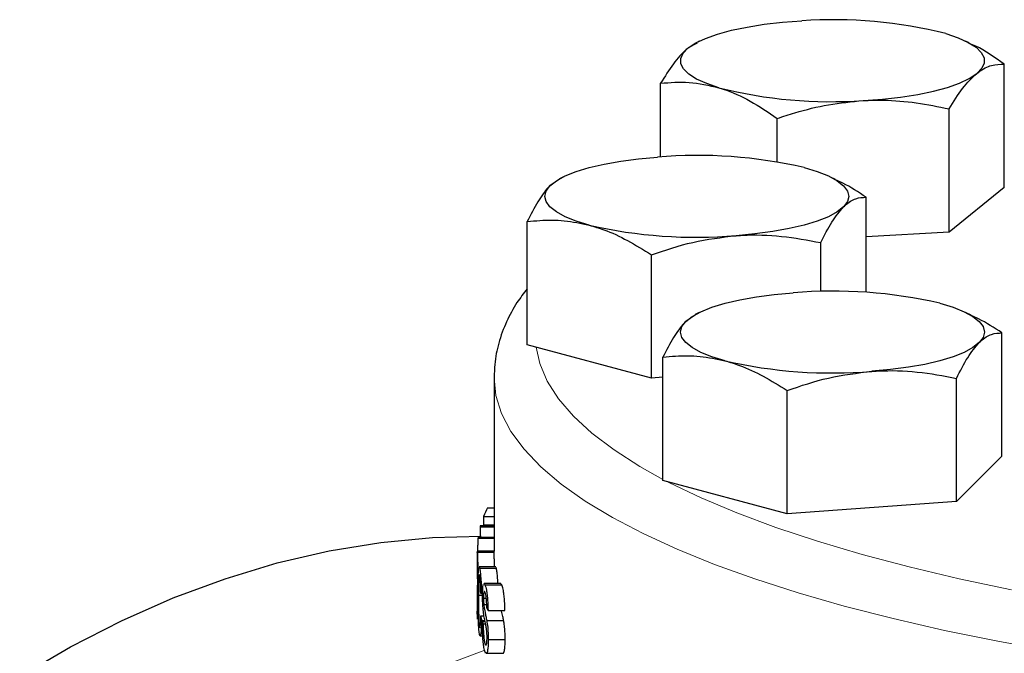
# Model space of a CAD drawing. Units: inches. Extents: x 0.5 to 30.5, y 0.5 to 21.
# Drawn here: x 24.8 to 26, y 13.5 to 14.3 of the extents above; entities that cross this region are included whole.
import ezdxf

# ---------------------------------------------------------------- set-up
doc = ezdxf.new("R2010")
doc.units = ezdxf.units.IN
doc.header["$MEASUREMENT"] = 0

msp = doc.modelspace()

# ---------------------------------------------------------------- linework, layer by layer
at = {"color": 7, "linetype": 'Continuous', "lineweight": 30}
for p, q in [((25.5885, 14.2879), (25.5854, 14.2863)), ((25.9217, 14.2857), (25.9172, 14.2879)), ((25.5858, 14.2855), (25.5749, 14.2795)), ((25.9649, 14.1071), (25.9649, 14.2593)), ((25.5408, 14.145), (25.5408, 14.2358)), ((25.8968, 14.0521), (25.8968, 14.2042)), ((25.6848, 14.1388), (25.6848, 14.1925)), ((25.4162, 14.1175), (25.4043, 14.1092)), ((25.4211, 14.1204), (25.416, 14.1179)), ((25.7565, 14.1171), (25.7497, 14.1204)), ((25.9649, 14.1071), (25.8968, 14.0521)), ((25.7945, 13.9778), (25.7945, 14.0951)), ((25.3763, 13.9129), (25.3763, 14.0651)), ((25.8968, 14.0521), (25.7945, 14.0464)), ((25.7385, 13.9789), (25.7385, 14.0391)), ((25.5294, 13.8719), (25.5294, 14.0241)), ((25.5837, 13.95), (25.5718, 13.9418)), ((25.5885, 13.953), (25.5834, 13.9505)), ((25.924, 13.9497), (25.9172, 13.953)), ((25.962, 13.7755), (25.962, 13.9277)), ((25.5294, 13.8719), (25.3763, 13.9129)), ((25.5437, 13.7455), (25.5437, 13.8976)), ((25.3354, 13.8727), (25.3354, 13.6581)), ((25.5437, 13.873), (25.5294, 13.8719)), ((25.906, 13.7195), (25.906, 13.8716)), ((25.6968, 13.7045), (25.6968, 13.8566)), ((25.962, 13.7755), (25.906, 13.7195)), ((25.6968, 13.7045), (25.5437, 13.7455)), ((25.906, 13.7195), (25.6968, 13.7045)), ((25.3271, 13.7118), (25.3354, 13.7118)), ((25.3225, 13.7012), (25.3354, 13.7012)), ((25.3225, 13.7012), (25.3225, 13.6909)), ((25.3181, 13.6882), (25.3354, 13.6882)), ((25.3181, 13.6882), (25.3181, 13.6753)), ((25.3186, 13.6901), (25.3354, 13.6901)), ((25.3225, 13.6909), (25.3354, 13.6909)), ((25.3155, 13.6742), (25.3354, 13.6742)), ((25.3354, 13.6753), (25.3158, 13.6753)), ((25.3147, 13.6565), (25.3147, 13.6395)), ((25.3354, 13.6581), (25.3148, 13.6581)), ((25.3148, 13.6571), (25.3355, 13.6571)), ((25.3355, 13.6571), (25.3354, 13.6577)), ((25.3148, 13.6477), (25.3148, 13.648)), ((25.3376, 13.639), (25.3169, 13.639)), ((25.3175, 13.6375), (25.3382, 13.6375)), ((25.3382, 13.6375), (25.3376, 13.6383)), ((25.3437, 13.6184), (25.323, 13.6184)), ((25.3449, 13.6168), (25.3437, 13.6181)), ((25.3149, 13.6106), (25.3149, 13.6058)), ((25.3241, 13.6168), (25.3449, 13.6168)), ((25.3147, 13.6034), (25.3147, 13.5843)), ((25.3161, 13.6041), (25.3212, 13.6041)), ((25.3223, 13.6002), (25.3257, 13.6002)), ((25.3226, 13.5923), (25.3263, 13.5923)), ((25.3279, 13.5849), (25.3488, 13.5849)), ((25.3149, 13.5745), (25.3148, 13.5756)), ((25.319, 13.5785), (25.323, 13.5785)), ((25.32, 13.5727), (25.324, 13.5727)), ((25.3209, 13.5719), (25.3242, 13.5719)), ((25.3263, 13.5727), (25.3472, 13.5727)), ((25.322, 13.5687), (25.3249, 13.5687)), ((25.3182, 13.5536), (25.3214, 13.5536)), ((25.3282, 13.5494), (25.3491, 13.5494)), ((25.3244, 13.5431), (25.3257, 13.5431)), ((25.3254, 13.5323), (25.3245, 13.5337)), ((25.3257, 13.5322), (25.3465, 13.5322))]:
    msp.add_line(p, q, dxfattribs=at)
at = {"color": 7, "linetype": 'Continuous', "lineweight": 30, "flags": 128}
for points in [[(25.5749, 14.2795), (25.5841, 14.2856), (25.5962, 14.2913), (25.611, 14.2965), (25.6282, 14.3012), (25.6475, 14.3052), (25.6687, 14.3086), (25.6913, 14.3111), (25.7149, 14.3129)], [(25.8929, 14.2971), (25.908, 14.2919), (25.9204, 14.2862), (25.93, 14.2802), (25.9365, 14.2739), (25.9399, 14.2673), (25.9401, 14.2608), (25.937, 14.2543), (25.9309, 14.2479)], [(25.6128, 14.2303), (25.5977, 14.2355), (25.5853, 14.2411), (25.5758, 14.2472), (25.5692, 14.2535), (25.5659, 14.26), (25.5657, 14.2666), (25.5687, 14.2731), (25.5749, 14.2795)], [(25.7908, 14.2145), (25.8145, 14.2162), (25.837, 14.2188), (25.8582, 14.2221), (25.8775, 14.2262), (25.8948, 14.2308), (25.9095, 14.2361), (25.9216, 14.2418), (25.9309, 14.2479)], [(25.4043, 14.1092), (25.4122, 14.1155), (25.423, 14.1214), (25.4366, 14.1268), (25.4528, 14.1318), (25.4713, 14.1361), (25.4916, 14.1397), (25.5136, 14.1426), (25.5369, 14.1448)], [(25.718, 14.1318), (25.7342, 14.1268), (25.7478, 14.1214), (25.7586, 14.1155), (25.7665, 14.1092), (25.7713, 14.1028), (25.7729, 14.0962), (25.7713, 14.0897), (25.7665, 14.0832)], [(25.4528, 14.0607), (25.4366, 14.0657), (25.423, 14.0711), (25.4122, 14.077), (25.4043, 14.0832), (25.3995, 14.0897), (25.3979, 14.0962), (25.3995, 14.1028), (25.4043, 14.1092)], [(25.7665, 14.0832), (25.7586, 14.077), (25.7478, 14.0711), (25.7342, 14.0657), (25.718, 14.0607), (25.6995, 14.0564), (25.6791, 14.0527), (25.6572, 14.0498), (25.6339, 14.0477)], [(25.5718, 13.9418), (25.5796, 13.948), (25.5905, 13.9539), (25.6041, 13.9594), (25.6203, 13.9643), (25.6387, 13.9686), (25.6591, 13.9723), (25.6811, 13.9752), (25.7043, 13.9773)], [(25.8854, 13.9643), (25.9016, 13.9594), (25.9152, 13.9539), (25.9261, 13.948), (25.934, 13.9418), (25.9388, 13.9354), (25.9404, 13.9288), (25.9388, 13.9222), (25.934, 13.9158)], [(25.6203, 13.8933), (25.6041, 13.8982), (25.5905, 13.9037), (25.5796, 13.9096), (25.5718, 13.9158), (25.567, 13.9222), (25.5654, 13.9288), (25.567, 13.9354), (25.5718, 13.9418)], [(25.934, 13.9158), (25.9261, 13.9096), (25.9152, 13.9037), (25.9016, 13.8982), (25.8854, 13.8933), (25.867, 13.8889), (25.8466, 13.8853), (25.8246, 13.8824), (25.8014, 13.8803)], [(24.7501, 13.5035), (24.8126, 13.54), (24.8758, 13.5724), (24.9395, 13.6005), (25.0035, 13.6242), (25.0676, 13.6437), (25.1318, 13.6586), (25.1958, 13.6691), (25.2595, 13.6751), (25.3196, 13.6767)]]:
    msp.add_lwpolyline(points, dxfattribs=at)
at = {"color": 8, "linetype": 'Continuous', "lineweight": 0, "flags": 128}
for points in [[(25.3873, 13.91), (25.3917, 13.8899), (25.401, 13.8681), (25.4148, 13.8464), (25.4332, 13.825), (25.4561, 13.8039), (25.4835, 13.7832), (25.5151, 13.7629), (25.5437, 13.7469)], [(26.0975, 13.5229), (26.026, 13.5344), (25.9571, 13.547), (25.8909, 13.5605), (25.8276, 13.5751), (25.7674, 13.5905), (25.7105, 13.6069), (25.6571, 13.624), (25.6073, 13.642), (25.5614, 13.6606), (25.5193, 13.6799), (25.4814, 13.6998), (25.4476, 13.7202), (25.4181, 13.7411), (25.393, 13.7624), (25.3723, 13.7841), (25.3562, 13.806), (25.3447, 13.8281), (25.3377, 13.8504), (25.3354, 13.8727)], [(25.5494, 13.744), (25.551, 13.7432), (25.591, 13.724), (25.635, 13.7054), (25.6828, 13.6876), (25.7343, 13.6705), (25.7894, 13.6542), (25.8477, 13.6388), (25.9093, 13.6243), (25.9738, 13.6107)], [(25.2641, 13.5135), (25.3239, 13.5359)]]:
    msp.add_lwpolyline(points, dxfattribs=at)
at = {"color": 7, "linetype": 'Continuous', "lineweight": 30}
for centre, radius, start, end in [((25.7551, 13.7549), 0.5594, 75.7399, 94.1194), ((25.7506, 14.7725), 0.5594, 255.7399, 274.1194), ((25.5858, 13.559), 0.5878, 77.009, 94.7789), ((25.585, 14.6335), 0.5878, 257.009, 274.7789), ((25.7533, 13.3915), 0.5878, 77.009, 94.7789), ((25.7524, 14.466), 0.5878, 257.009, 274.7789), ((25.4515, 13.6522), 0.138, 154.3883, 159.1745), ((25.4347, 13.6591), 0.1202, 165.0712, 165.9786), ((25.4586, 13.6495), 0.1458, 204.9507, 206.3235), ((25.4429, 13.613), 0.1287, 198.6313, 200.1172)]:
    msp.add_arc(centre, radius, start, end, dxfattribs=at)
for centre, major_axis, ratio, start_param, end_param in [((26.8354, 13.5388), (0, 12.3787), 0.122845, 1.563814, 1.564539), ((26.8354, 13.6131), (1.5207, 0), 0.061263, 3.21543, 3.223181), ((26.8354, 13.6034), (1.5207, 0), 0.171567, 3.134567, 3.141593), ((26.8354, 13.6347), (1.5207, 0), 0.49235, 3.216839, 3.224591)]:
    msp.add_ellipse(centre, major_axis=major_axis, ratio=ratio, start_param=start_param, end_param=end_param, dxfattribs=at)
for points, knots in [([(25.5749, 14.2795), (25.5741, 14.2788), (25.568, 14.2737), (25.5564, 14.2609), (25.5461, 14.2442), (25.5408, 14.2358)], [0, 0, 0, 0, 0.070103, 0.530791, 1, 1, 1, 1]), ([(25.9649, 14.2593), (25.9532, 14.2677), (25.939, 14.278), (25.9242, 14.284), (25.9214, 14.2851)], [0, 0, 0, 0, 0.81507, 1, 1, 1, 1]), ([(25.9309, 14.2479), (25.9317, 14.2485), (25.9378, 14.2533), (25.9493, 14.2591), (25.9597, 14.2592), (25.9649, 14.2593)], [0, 0, 0, 0, 0.070103, 0.530791, 1, 1, 1, 1]), ([(25.5408, 14.2358), (25.5525, 14.2368), (25.5761, 14.2388), (25.6005, 14.2331), (25.6128, 14.2303)], [0, 0, 0, 0, 0.495459, 1, 1, 1, 1]), ([(25.8968, 14.2042), (25.9024, 14.2132), (25.9135, 14.2313), (25.925, 14.2423), (25.9309, 14.2479)], [0, 0, 0, 0, 0.495458, 1, 1, 1, 1]), ([(25.6128, 14.2303), (25.6145, 14.2297), (25.6274, 14.2257), (25.6518, 14.2149), (25.6737, 14.2), (25.6848, 14.1925)], [0, 0, 0, 0, 0.070103, 0.530791, 1, 1, 1, 1]), ([(25.6848, 14.1925), (25.692, 14.1948), (25.7128, 14.2016), (25.7481, 14.2104), (25.7765, 14.2131), (25.7908, 14.2145)], [0, 0, 0, 0, 0.208305, 0.601526, 1, 1, 1, 1]), ([(25.7908, 14.2145), (25.7991, 14.2148), (25.821, 14.2154), (25.8567, 14.2124), (25.8834, 14.207), (25.8968, 14.2042)], [0, 0, 0, 0, 0.229731, 0.61267, 1, 1, 1, 1]), ([(25.7945, 14.0951), (25.785, 14.1014), (25.7724, 14.1097), (25.7594, 14.1154), (25.7562, 14.1167)], [0, 0, 0, 0, 0.7592, 1, 1, 1, 1]), ([(25.4043, 14.1092), (25.4036, 14.1086), (25.3986, 14.1034), (25.3891, 14.0904), (25.3806, 14.0736), (25.3763, 14.0651)], [0, 0, 0, 0, 0.070103, 0.530791, 1, 1, 1, 1]), ([(25.7665, 14.0832), (25.7672, 14.0839), (25.7722, 14.0888), (25.7817, 14.0947), (25.7902, 14.095), (25.7945, 14.0951)], [0, 0, 0, 0, 0.070103, 0.530791, 1, 1, 1, 1]), ([(25.7385, 14.0391), (25.743, 14.0481), (25.7522, 14.0664), (25.7617, 14.0776), (25.7665, 14.0832)], [0, 0, 0, 0, 0.495458, 1, 1, 1, 1]), ([(25.3763, 14.0651), (25.3815, 14.0656), (25.3965, 14.0672), (25.422, 14.0673), (25.4425, 14.0629), (25.4528, 14.0607)], [0, 0, 0, 0, 0.208304, 0.601525, 1, 1, 1, 1]), ([(25.4528, 14.0607), (25.4588, 14.0589), (25.4746, 14.0542), (25.5004, 14.0423), (25.5197, 14.0302), (25.5294, 14.0241)], [0, 0, 0, 0, 0.229731, 0.61267, 1, 1, 1, 1]), ([(25.5294, 14.0241), (25.5463, 14.0298), (25.5806, 14.0414), (25.6161, 14.0456), (25.6339, 14.0477)], [0, 0, 0, 0, 0.495458, 1, 1, 1, 1]), ([(25.6339, 14.0477), (25.6364, 14.0479), (25.6552, 14.0491), (25.6906, 14.0481), (25.7224, 14.0421), (25.7385, 14.0391)], [0, 0, 0, 0, 0.070103, 0.530791, 1, 1, 1, 1]), ([(25.3763, 13.9823), (25.3719, 13.9766), (25.3619, 13.9636), (25.35, 13.9412), (25.3406, 13.9157), (25.336, 13.8924), (25.3356, 13.8781), (25.3354, 13.8727)], [0, 0, 0, 0, 0.173936, 0.397781, 0.635746, 0.862613, 1, 1, 1, 1]), ([(25.962, 13.9277), (25.9524, 13.934), (25.9398, 13.9422), (25.9268, 13.9479), (25.9237, 13.9493)], [0, 0, 0, 0, 0.7592, 1, 1, 1, 1]), ([(25.5718, 13.9418), (25.5711, 13.9411), (25.5661, 13.9359), (25.5566, 13.9229), (25.548, 13.9061), (25.5437, 13.8976)], [0, 0, 0, 0, 0.070103, 0.530791, 1, 1, 1, 1]), ([(25.934, 13.9158), (25.9346, 13.9164), (25.9397, 13.9213), (25.9492, 13.9273), (25.9577, 13.9275), (25.962, 13.9277)], [0, 0, 0, 0, 0.070102, 0.530791, 1, 1, 1, 1]), ([(25.906, 13.8716), (25.9105, 13.8807), (25.9197, 13.899), (25.9292, 13.9102), (25.934, 13.9158)], [0, 0, 0, 0, 0.495458, 1, 1, 1, 1]), ([(25.5437, 13.8976), (25.5489, 13.8982), (25.564, 13.8998), (25.5895, 13.8998), (25.61, 13.8955), (25.6203, 13.8933)], [0, 0, 0, 0, 0.208305, 0.601525, 1, 1, 1, 1]), ([(25.6203, 13.8933), (25.6262, 13.8915), (25.6421, 13.8867), (25.6678, 13.8748), (25.6871, 13.8627), (25.6968, 13.8566)], [0, 0, 0, 0, 0.22973, 0.61267, 1, 1, 1, 1]), ([(25.6968, 13.8566), (25.7138, 13.8624), (25.7481, 13.8739), (25.7835, 13.8781), (25.8014, 13.8803)], [0, 0, 0, 0, 0.495458, 1, 1, 1, 1]), ([(25.8014, 13.8803), (25.8039, 13.8804), (25.8226, 13.8816), (25.858, 13.8806), (25.8899, 13.8747), (25.906, 13.8716)], [0, 0, 0, 0, 0.070103, 0.530791, 1, 1, 1, 1]), ([(25.3155, 13.6742), (25.3154, 13.6731), (25.3153, 13.671), (25.3151, 13.6649), (25.315, 13.6601), (25.315, 13.6574), (25.315, 13.6574)], [0, 0, 0, 0, 0.3809825, 0.6878977, 0.997306, 1, 1, 1, 1]), ([(25.3158, 13.6751), (25.3157, 13.6751), (25.3156, 13.675), (25.3155, 13.6744), (25.3155, 13.6742)], [0, 0, 0, 0, 0.798609, 1, 1, 1, 1]), ([(25.3147, 13.6565), (25.3147, 13.6572), (25.3147, 13.6586), (25.3148, 13.6579), (25.3148, 13.6572), (25.3148, 13.6571)], [0, 0, 0, 0, 0.430797, 0.903871, 1, 1, 1, 1]), ([(25.3148, 13.6571), (25.3148, 13.6559), (25.3149, 13.6538), (25.3151, 13.6477), (25.3152, 13.6408), (25.3152, 13.6347), (25.3152, 13.6314), (25.3152, 13.6303)], [0, 0, 0, 0, 0.272813, 0.492721, 0.714417, 0.903895, 1, 1, 1, 1]), ([(25.3358, 13.639), (25.3358, 13.641), (25.3358, 13.6454), (25.3356, 13.6512), (25.3355, 13.6552), (25.3355, 13.6566), (25.3355, 13.6571)], [0, 0, 0, 0, 0.229177, 0.493652, 0.822394, 1, 1, 1, 1]), ([(25.3148, 13.6482), (25.3148, 13.6478), (25.3147, 13.6471), (25.3147, 13.644), (25.3147, 13.641), (25.3147, 13.6391)], [0, 0, 0, 0, 0.284777, 0.569812, 1, 1, 1, 1]), ([(25.315, 13.6328), (25.315, 13.6342), (25.315, 13.637), (25.3149, 13.641), (25.3149, 13.6443), (25.3148, 13.6466), (25.3148, 13.6474), (25.3148, 13.6477)], [0, 0, 0, 0, 0.214052, 0.43008, 0.61647, 0.827083, 1, 1, 1, 1]), ([(25.3148, 13.6242), (25.3148, 13.6241), (25.3149, 13.6238), (25.3149, 13.6247), (25.315, 13.6266), (25.315, 13.6293), (25.315, 13.6316), (25.315, 13.6328)], [0, 0, 0, 0, 0.10735, 0.379371, 0.576994, 0.775028, 1, 1, 1, 1]), ([(25.3152, 13.6303), (25.3152, 13.6283), (25.3152, 13.6242), (25.3151, 13.62), (25.315, 13.6181), (25.315, 13.6176), (25.315, 13.6174)], [0, 0, 0, 0, 0.3033556, 0.6089777, 0.8822248, 1, 1, 1, 1]), ([(25.3157, 13.6072), (25.3157, 13.6135), (25.3157, 13.6236), (25.316, 13.6342), (25.3163, 13.6368), (25.3165, 13.638)], [0, 0, 0, 0, 0.458364, 0.728375, 1, 1, 1, 1]), ([(25.3169, 13.6388), (25.3169, 13.6389), (25.3171, 13.6393), (25.3173, 13.6383), (25.3175, 13.6375)], [0, 0, 0, 0, 0.194825, 1, 1, 1, 1]), ([(25.3175, 13.6375), (25.3178, 13.636), (25.3183, 13.6334), (25.319, 13.6253), (25.3195, 13.6159), (25.3197, 13.609), (25.3198, 13.6055)], [0, 0, 0, 0, 0.2929751, 0.5267971, 0.76072, 1, 1, 1, 1]), ([(25.3401, 13.6184), (25.3399, 13.6213), (25.3396, 13.6273), (25.3389, 13.634), (25.3384, 13.6363), (25.3382, 13.6375)], [0, 0, 0, 0, 0.319451, 0.654657, 1, 1, 1, 1]), ([(25.3148, 13.6252), (25.3148, 13.6252), (25.3148, 13.6251), (25.3148, 13.6249), (25.3148, 13.6248), (25.3148, 13.6247)], [0, 0, 0, 0, 0.250066, 0.500198, 1, 1, 1, 1]), ([(25.3175, 13.6283), (25.3173, 13.629), (25.317, 13.6301), (25.3166, 13.6281), (25.3163, 13.6241), (25.3162, 13.6161), (25.3161, 13.6089), (25.3161, 13.6041)], [0, 0, 0, 0, 0.197607, 0.356057, 0.514144, 0.677293, 1, 1, 1, 1]), ([(25.3189, 13.6062), (25.3188, 13.6098), (25.3186, 13.6155), (25.3182, 13.6223), (25.3179, 13.6263), (25.3176, 13.6277), (25.3175, 13.6283)], [0, 0, 0, 0, 0.3641392, 0.5752627, 0.7863674, 1, 1, 1, 1]), ([(25.323, 13.6181), (25.3231, 13.6182), (25.3234, 13.6185), (25.3238, 13.6175), (25.3241, 13.6168)], [0, 0, 0, 0, 0.2847666, 1, 1, 1, 1]), ([(25.3148, 13.6155), (25.3148, 13.6157), (25.3148, 13.6159), (25.3148, 13.6162), (25.3148, 13.6162), (25.3148, 13.6163)], [0, 0, 0, 0, 0.250528, 0.50119, 1, 1, 1, 1]), ([(25.3151, 13.5964), (25.3151, 13.5983), (25.3151, 13.6021), (25.315, 13.6076), (25.3149, 13.6119), (25.3149, 13.6144), (25.3148, 13.6152), (25.3148, 13.6155)], [0, 0, 0, 0, 0.233855, 0.4699669, 0.6697222, 0.8763796, 1, 1, 1, 1]), ([(25.3149, 13.6152), (25.3149, 13.6142), (25.3149, 13.6127), (25.3149, 13.6112), (25.3149, 13.6106)], [0, 0, 0, 0, 0.62571, 1, 1, 1, 1]), ([(25.315, 13.6174), (25.315, 13.6161), (25.3151, 13.6135), (25.3152, 13.6077), (25.3153, 13.6015), (25.3153, 13.5966), (25.3153, 13.594), (25.3153, 13.5934)], [0, 0, 0, 0, 0.262898, 0.486642, 0.710273, 0.93881, 1, 1, 1, 1]), ([(25.3175, 13.5551), (25.3172, 13.5567), (25.3167, 13.5595), (25.3162, 13.5681), (25.3159, 13.5787), (25.3157, 13.5923), (25.3157, 13.6021), (25.3157, 13.6072)], [0, 0, 0, 0, 0.231625, 0.388147, 0.544527, 0.765298, 1, 1, 1, 1]), ([(25.3212, 13.6026), (25.3212, 13.605), (25.3213, 13.6098), (25.3216, 13.6152), (25.3221, 13.6168), (25.3222, 13.6176)], [0, 0, 0, 0, 0.337933, 0.677667, 1, 1, 1, 1]), ([(25.3242, 13.6074), (25.3238, 13.6082), (25.3233, 13.6092), (25.3228, 13.6078), (25.3225, 13.6057), (25.3223, 13.603), (25.3223, 13.601), (25.3223, 13.6002)], [0, 0, 0, 0, 0.4040848, 0.5739923, 0.7440564, 0.8920302, 1, 1, 1, 1]), ([(25.3241, 13.6168), (25.3247, 13.615), (25.3257, 13.6123), (25.3268, 13.6047), (25.3275, 13.5974), (25.3278, 13.5905), (25.3279, 13.5864), (25.3279, 13.5849)], [0, 0, 0, 0, 0.3532515, 0.5375643, 0.7232649, 0.8910728, 1, 1, 1, 1]), ([(25.3264, 13.588), (25.3264, 13.5903), (25.3263, 13.5942), (25.3259, 13.5993), (25.3254, 13.6033), (25.3248, 13.6059), (25.3244, 13.607), (25.3242, 13.6074)], [0, 0, 0, 0, 0.258354, 0.426034, 0.594063, 0.82998, 1, 1, 1, 1]), ([(25.3488, 13.5849), (25.3487, 13.588), (25.3486, 13.5937), (25.348, 13.6019), (25.3471, 13.6091), (25.346, 13.6141), (25.3452, 13.616), (25.3449, 13.6168)], [0, 0, 0, 0, 0.211805, 0.387568, 0.563658, 0.822541, 1, 1, 1, 1]), ([(25.3147, 13.6034), (25.3147, 13.6004), (25.3147, 13.5958), (25.3147, 13.5903), (25.3148, 13.5867), (25.3148, 13.5855), (25.3148, 13.5848)], [0, 0, 0, 0, 0.376735, 0.5627, 0.749529, 1, 1, 1, 1]), ([(25.3149, 13.5842), (25.3149, 13.5842), (25.3149, 13.5839), (25.315, 13.5851), (25.315, 13.5878), (25.3151, 13.5918), (25.3151, 13.5949), (25.3151, 13.5964)], [0, 0, 0, 0, 0.046971, 0.286189, 0.525438, 0.781628, 1, 1, 1, 1]), ([(25.3161, 13.6041), (25.3161, 13.598), (25.3162, 13.5893), (25.3164, 13.5778), (25.3167, 13.5707), (25.3171, 13.5664), (25.3174, 13.5651), (25.3175, 13.5646)], [0, 0, 0, 0, 0.3822196, 0.5513032, 0.7219054, 0.9109354, 1, 1, 1, 1]), ([(25.3224, 13.5819), (25.3221, 13.5845), (25.3216, 13.5886), (25.3212, 13.5963), (25.3212, 13.6004), (25.3212, 13.6026)], [0, 0, 0, 0, 0.4514127, 0.7182639, 1, 1, 1, 1]), ([(25.3223, 13.6002), (25.3223, 13.5995), (25.3223, 13.5978), (25.3224, 13.595), (25.3226, 13.5932), (25.3226, 13.5923)], [0, 0, 0, 0, 0.252888, 0.639554, 1, 1, 1, 1]), ([(25.3148, 13.5756), (25.3148, 13.5767), (25.3147, 13.5785), (25.3147, 13.5826), (25.3147, 13.5843)], [0, 0, 0, 0, 0.594355, 1, 1, 1, 1]), ([(25.3153, 13.5934), (25.3153, 13.5906), (25.3153, 13.5848), (25.3152, 13.5786), (25.315, 13.5749), (25.315, 13.5747), (25.3149, 13.5747)], [0, 0, 0, 0, 0.2704214, 0.542835, 0.7904096, 1, 1, 1, 1]), ([(25.3256, 13.5653), (25.3253, 13.5667), (25.3246, 13.5702), (25.3235, 13.575), (25.3227, 13.5796), (25.3224, 13.5819)], [0, 0, 0, 0, 0.249732, 0.624245, 1, 1, 1, 1]), ([(25.3226, 13.5923), (25.3229, 13.5903), (25.3234, 13.5866), (25.3243, 13.5825), (25.3252, 13.5782), (25.326, 13.5745), (25.3263, 13.5727)], [0, 0, 0, 0, 0.244676, 0.454482, 0.72678, 1, 1, 1, 1]), ([(25.3472, 13.5727), (25.3468, 13.5744), (25.346, 13.5787), (25.3451, 13.5819), (25.3446, 13.5846), (25.3446, 13.5849)], [0, 0, 0, 0, 0.380523, 0.947222, 1, 1, 1, 1]), ([(25.32, 13.5727), (25.3198, 13.568), (25.3196, 13.5604), (25.3188, 13.5546), (25.3182, 13.5529), (25.3177, 13.5544), (25.3175, 13.5551)], [0, 0, 0, 0, 0.3492748, 0.5686814, 0.7879393, 1, 1, 1, 1]), ([(25.3179, 13.5639), (25.3179, 13.5638), (25.3181, 13.5634), (25.3184, 13.5651), (25.3188, 13.5694), (25.319, 13.5746), (25.319, 13.5779), (25.319, 13.5785)], [0, 0, 0, 0, 0.0618488, 0.3208461, 0.579918, 0.9349283, 1, 1, 1, 1]), ([(25.3245, 13.5337), (25.3239, 13.5353), (25.323, 13.5379), (25.322, 13.5455), (25.3213, 13.5538), (25.321, 13.563), (25.3209, 13.5689), (25.3209, 13.5719)], [0, 0, 0, 0, 0.288434, 0.47063, 0.65353, 0.827756, 1, 1, 1, 1]), ([(25.3263, 13.5727), (25.3267, 13.5701), (25.3274, 13.566), (25.328, 13.5581), (25.3282, 13.5529), (25.3282, 13.5501), (25.3282, 13.5494)], [0, 0, 0, 0, 0.419445, 0.670862, 0.922314, 1, 1, 1, 1]), ([(25.3491, 13.5494), (25.349, 13.552), (25.349, 13.557), (25.3484, 13.5648), (25.3477, 13.5697), (25.3473, 13.5721), (25.3472, 13.5727)], [0, 0, 0, 0, 0.288077, 0.57921, 0.889098, 1, 1, 1, 1]), ([(25.322, 13.5687), (25.322, 13.5656), (25.3221, 13.5606), (25.3225, 13.5538), (25.3231, 13.5487), (25.3237, 13.545), (25.3242, 13.5436), (25.3244, 13.5431)], [0, 0, 0, 0, 0.273829, 0.44349, 0.612951, 0.852327, 1, 1, 1, 1]), ([(25.3267, 13.552), (25.3267, 13.5534), (25.3266, 13.5559), (25.3264, 13.5598), (25.326, 13.5628), (25.3257, 13.5645), (25.3256, 13.5653)], [0, 0, 0, 0, 0.268257, 0.491049, 0.763847, 1, 1, 1, 1]), ([(25.3253, 13.5424), (25.3253, 13.5423), (25.3256, 13.5419), (25.3261, 13.5433), (25.3265, 13.5461), (25.3267, 13.5494), (25.3267, 13.5514), (25.3267, 13.552)], [0, 0, 0, 0, 0.11596, 0.388394, 0.663649, 0.901238, 1, 1, 1, 1]), ([(25.3282, 13.5494), (25.3282, 13.5469), (25.3281, 13.5417), (25.3275, 13.5361), (25.3267, 13.5327), (25.326, 13.5325), (25.3257, 13.5325)], [0, 0, 0, 0, 0.2505107, 0.50217, 0.7435409, 1, 1, 1, 1]), ([(25.3465, 13.5327), (25.3467, 13.5326), (25.3472, 13.532), (25.348, 13.5343), (25.3487, 13.5391), (25.349, 13.5448), (25.349, 13.5484), (25.3491, 13.5494)], [0, 0, 0, 0, 0.110964, 0.38083, 0.652571, 0.899026, 1, 1, 1, 1])]:
    msp.add_open_spline(points, degree=3, knots=knots, dxfattribs=at)

doc.saveas('drawing.dxf')
